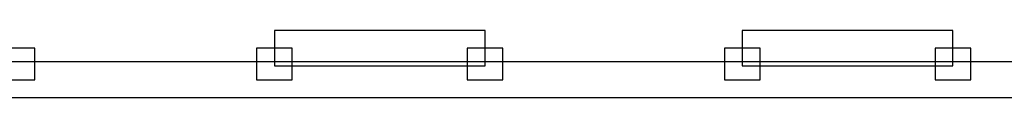
# Model space of a CAD drawing. Units: millimetres. Extents: x 4 to 409, y 5 to 292.
# Drawn here: x 178 to 180, y 262 to 262 of the extents above; entities that cross this region are included whole.
import ezdxf

# ---------------------------------------------------------------- set-up
doc = ezdxf.new("R2010")
doc.units = ezdxf.units.MM
doc.layers.add('Capa_1', color=7, linetype='Continuous')

# ---------------------------------------------------------------- blocks, each defined once
blk = doc.blocks.new('SE1523')
at = {"layer": 'Capa_1', "color": 7, "linetype": 'Continuous'}
for p, q in [((179.5676, 261.8431), (179.5676, 261.8059)), ((179.6097, 261.8431), (179.5676, 261.8431)), ((179.6097, 261.8059), (179.6097, 261.8431)), ((179.5676, 261.8059), (179.6097, 261.8059))]:
    blk.add_line(p, q, dxfattribs=at)
blk = doc.blocks.new('SE1522')
at = {"layer": 'Capa_1'}
blk.add_blockref('SE1523', (0, 0), dxfattribs=at)
blk = doc.blocks.new('SE1527')
at = {"layer": 'Capa_1', "color": 7, "linetype": 'Continuous'}
for p, q in [((179.3187, 261.8431), (179.3187, 261.8059)), ((179.3608, 261.8431), (179.3187, 261.8431)), ((179.3608, 261.8059), (179.3608, 261.8431)), ((179.3187, 261.8059), (179.3608, 261.8059))]:
    blk.add_line(p, q, dxfattribs=at)
blk = doc.blocks.new('SE1526')
at = {"layer": 'Capa_1'}
blk.add_blockref('SE1527', (0, 0), dxfattribs=at)
blk = doc.blocks.new('SE1533')
at = {"layer": 'Capa_1', "color": 7, "linetype": 'Continuous'}
for p, q in [((179.0147, 261.8431), (179.0147, 261.8059)), ((179.0569, 261.8431), (179.0147, 261.8431)), ((179.0569, 261.8059), (179.0569, 261.8431)), ((179.0147, 261.8059), (179.0569, 261.8059))]:
    blk.add_line(p, q, dxfattribs=at)
blk = doc.blocks.new('SE1532')
at = {"layer": 'Capa_1'}
blk.add_blockref('SE1533', (0, 0), dxfattribs=at)
blk = doc.blocks.new('SE1573')
at = {"layer": 'Capa_1', "color": 7, "linetype": 'Continuous'}
for p, q in [((178.7658, 261.8431), (178.7658, 261.8059)), ((178.8079, 261.8431), (178.7658, 261.8431)), ((178.8079, 261.8059), (178.8079, 261.8431)), ((178.7658, 261.8059), (178.8079, 261.8059))]:
    blk.add_line(p, q, dxfattribs=at)
blk = doc.blocks.new('SE1572')
at = {"layer": 'Capa_1'}
blk.add_blockref('SE1573', (0, 0), dxfattribs=at)
blk = doc.blocks.new('SE1579')
at = {"layer": 'Capa_1', "color": 7, "linetype": 'Continuous'}
for p, q in [((178.4618, 261.8431), (178.4618, 261.8059)), ((178.504, 261.8431), (178.4618, 261.8431)), ((178.504, 261.8059), (178.504, 261.8431)), ((178.4618, 261.8059), (178.504, 261.8059))]:
    blk.add_line(p, q, dxfattribs=at)
blk = doc.blocks.new('SE1578')
at = {"layer": 'Capa_1'}
blk.add_blockref('SE1579', (0, 0), dxfattribs=at)
blk = doc.blocks.new('SE1993')
at = {"layer": 'Capa_1', "color": 7, "linetype": 'Continuous'}
for p, q in [((179.3398, 261.8642), (179.3398, 261.8222)), ((179.5887, 261.8642), (179.3398, 261.8642)), ((179.5887, 261.8222), (179.5887, 261.8642)), ((179.3398, 261.8222), (179.5887, 261.8222))]:
    blk.add_line(p, q, dxfattribs=at)
blk = doc.blocks.new('SE1992')
at = {"layer": 'Capa_1'}
blk.add_blockref('SE1993', (0, 0), dxfattribs=at)
blk = doc.blocks.new('SE1995')
at = {"layer": 'Capa_1', "color": 7, "linetype": 'Continuous'}
for p, q in [((178.7869, 261.8642), (178.7869, 261.8222)), ((179.0358, 261.8642), (178.7869, 261.8642)), ((179.0358, 261.8222), (179.0358, 261.8642)), ((178.7869, 261.8222), (179.0358, 261.8222))]:
    blk.add_line(p, q, dxfattribs=at)
blk = doc.blocks.new('SE1994')
at = {"layer": 'Capa_1'}
blk.add_blockref('SE1995', (0, 0), dxfattribs=at)
blk = doc.blocks.new('SE2031')
at = {"layer": 'Capa_1', "color": 7, "linetype": 'Continuous'}
for p, q in [((180.3885, 261.827), (175.2221, 261.827)), ((175.2221, 261.7847), (180.3885, 261.7847))]:
    blk.add_line(p, q, dxfattribs=at)
blk = doc.blocks.new('SE2030')
at = {"layer": 'Capa_1'}
blk.add_blockref('SE2031', (0, 0), dxfattribs=at)
blk = doc.blocks.new('SE3261')
at = {"layer": 'Capa_1', "color": 7, "linetype": 'Continuous'}
for p, q in [((179.5676, 261.8431), (179.5676, 261.8059)), ((179.6097, 261.8431), (179.5676, 261.8431)), ((179.6097, 261.8059), (179.6097, 261.8431)), ((179.5676, 261.8059), (179.6097, 261.8059))]:
    blk.add_line(p, q, dxfattribs=at)
blk = doc.blocks.new('SE3260')
at = {"layer": 'Capa_1'}
blk.add_blockref('SE3261', (0, 0), dxfattribs=at)
blk = doc.blocks.new('SE3265')
at = {"layer": 'Capa_1', "color": 7, "linetype": 'Continuous'}
for p, q in [((179.3187, 261.8431), (179.3187, 261.8059)), ((179.3608, 261.8431), (179.3187, 261.8431)), ((179.3608, 261.8059), (179.3608, 261.8431)), ((179.3187, 261.8059), (179.3608, 261.8059))]:
    blk.add_line(p, q, dxfattribs=at)
blk = doc.blocks.new('SE3264')
at = {"layer": 'Capa_1'}
blk.add_blockref('SE3265', (0, 0), dxfattribs=at)
blk = doc.blocks.new('SE3271')
at = {"layer": 'Capa_1', "color": 7, "linetype": 'Continuous'}
for p, q in [((179.0147, 261.8431), (179.0147, 261.8059)), ((179.0569, 261.8431), (179.0147, 261.8431)), ((179.0569, 261.8059), (179.0569, 261.8431)), ((179.0147, 261.8059), (179.0569, 261.8059))]:
    blk.add_line(p, q, dxfattribs=at)
blk = doc.blocks.new('SE3270')
at = {"layer": 'Capa_1'}
blk.add_blockref('SE3271', (0, 0), dxfattribs=at)
blk = doc.blocks.new('SE3273')
at = {"layer": 'Capa_1', "color": 7, "linetype": 'Continuous'}
for p, q in [((178.7658, 261.8431), (178.7658, 261.8059)), ((178.8079, 261.8431), (178.7658, 261.8431)), ((178.8079, 261.8059), (178.8079, 261.8431)), ((178.7658, 261.8059), (178.8079, 261.8059))]:
    blk.add_line(p, q, dxfattribs=at)
blk = doc.blocks.new('SE3272')
at = {"layer": 'Capa_1'}
blk.add_blockref('SE3273', (0, 0), dxfattribs=at)
blk = doc.blocks.new('SE3279')
at = {"layer": 'Capa_1', "color": 7, "linetype": 'Continuous'}
for p, q in [((178.4618, 261.8431), (178.4618, 261.8059)), ((178.504, 261.8431), (178.4618, 261.8431)), ((178.504, 261.8059), (178.504, 261.8431)), ((178.4618, 261.8059), (178.504, 261.8059))]:
    blk.add_line(p, q, dxfattribs=at)
blk = doc.blocks.new('SE3278')
at = {"layer": 'Capa_1'}
blk.add_blockref('SE3279', (0, 0), dxfattribs=at)
blk = doc.blocks.new('SE3719')
at = {"layer": 'Capa_1', "color": 7, "linetype": 'Continuous'}
for p, q in [((179.3398, 261.8642), (179.3398, 261.8222)), ((179.5887, 261.8642), (179.3398, 261.8642)), ((179.5887, 261.8222), (179.5887, 261.8642)), ((179.3398, 261.8222), (179.5887, 261.8222))]:
    blk.add_line(p, q, dxfattribs=at)
blk = doc.blocks.new('SE3718')
at = {"layer": 'Capa_1'}
blk.add_blockref('SE3719', (0, 0), dxfattribs=at)
blk = doc.blocks.new('SE3721')
at = {"layer": 'Capa_1', "color": 7, "linetype": 'Continuous'}
for p, q in [((178.7869, 261.8642), (178.7869, 261.8222)), ((179.0358, 261.8642), (178.7869, 261.8642)), ((179.0358, 261.8222), (179.0358, 261.8642)), ((178.7869, 261.8222), (179.0358, 261.8222))]:
    blk.add_line(p, q, dxfattribs=at)
blk = doc.blocks.new('SE3720')
at = {"layer": 'Capa_1'}
blk.add_blockref('SE3721', (0, 0), dxfattribs=at)
blk = doc.blocks.new('SE3757')
at = {"layer": 'Capa_1', "color": 7, "linetype": 'Continuous'}
for p, q in [((180.3885, 261.827), (175.2221, 261.827)), ((175.2221, 261.7847), (180.3885, 261.7847))]:
    blk.add_line(p, q, dxfattribs=at)
blk = doc.blocks.new('SE3756')
at = {"layer": 'Capa_1'}
blk.add_blockref('SE3757', (0, 0), dxfattribs=at)

msp = doc.modelspace()

# ---------------------------------------------------------------- linework, layer by layer
at = {"layer": 'Capa_1', "color": 7, "linetype": 'Continuous'}
for p, q in [((178.7869, 261.8642), (178.7869, 261.8222)), ((179.0358, 261.8642), (178.7869, 261.8642)), ((178.7869, 261.8642), (178.7869, 261.8222)), ((179.0358, 261.8642), (178.7869, 261.8642)), ((179.0358, 261.8222), (179.0358, 261.8642)), ((179.0358, 261.8222), (179.0358, 261.8642)), ((179.3398, 261.8642), (179.3398, 261.8222)), ((179.5887, 261.8642), (179.3398, 261.8642)), ((179.3398, 261.8642), (179.3398, 261.8222)), ((179.5887, 261.8642), (179.3398, 261.8642)), ((179.5887, 261.8222), (179.5887, 261.8642)), ((179.5887, 261.8222), (179.5887, 261.8642)), ((180.3885, 261.827), (175.2221, 261.827)), ((180.3885, 261.827), (175.2221, 261.827)), ((178.7869, 261.8222), (179.0358, 261.8222)), ((178.7869, 261.8222), (179.0358, 261.8222)), ((179.3398, 261.8222), (179.5887, 261.8222)), ((179.3398, 261.8222), (179.5887, 261.8222)), ((175.2221, 261.7847), (180.3885, 261.7847)), ((175.2221, 261.7847), (180.3885, 261.7847))]:
    msp.add_line(p, q, dxfattribs=at)

# ---------------------------------------------------------------- block references
for name in ['SE1994', 'SE3720', 'SE1992', 'SE3718', 'SE1578', 'SE3278', 'SE1572', 'SE3272', 'SE1532', 'SE3270', 'SE1526', 'SE3264', 'SE1522', 'SE3260', 'SE2030', 'SE3756']:
    msp.add_blockref(name, (0, 0))

doc.saveas('drawing.dxf')
